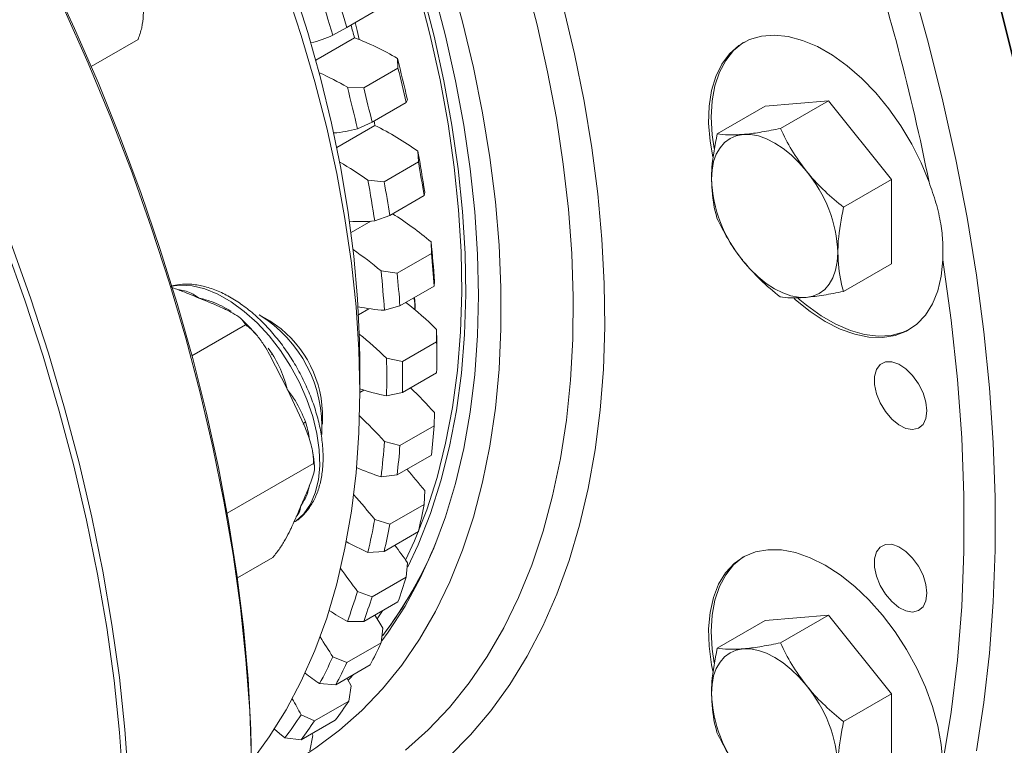
# Model space of a CAD drawing. Units: millimetres. Extents: x 11 to 1180, y 5 to 832.
# Drawn here: x 393 to 415, y 607 to 623 of the extents above; entities that cross this region are included whole.
import ezdxf

# ---------------------------------------------------------------- set-up
doc = ezdxf.new("R2010")
doc.units = ezdxf.units.MM

msp = doc.modelspace()

# ---------------------------------------------------------------- linework, layer by layer
at = {"color": 7, "linetype": 'Continuous', "lineweight": 15}
for p, q in [((400.8353, 623.2579), (400.0693, 622.8157)), ((400.0693, 622.8157), (399.7556, 622.642)), ((395.3994, 622.545), (394.3512, 621.9399)), ((400.2407, 622.5825), (399.3741, 622.0822)), ((401.2126, 621.9052), (401.2003, 622.1225)), ((401.2126, 621.9052), (400.4466, 621.463)), ((400.0807, 621.4762), (400.4466, 621.463)), ((401.4257, 621.1914), (401.3988, 621.1361)), ((410.8502, 621.175), (409.4337, 621.0544)), ((409.7744, 620.5539), (410.8502, 621.175)), ((412.2622, 619.4125), (410.8502, 621.175)), ((401.3988, 621.1361), (400.6327, 620.6939)), ((408.358, 620.4333), (409.4337, 621.0544)), ((400.6977, 620.622), (399.845, 620.1297)), ((400.6327, 620.6939), (400.3061, 620.5451)), ((401.6712, 619.8047), (401.6605, 620.0438)), ((401.6712, 619.8047), (400.9052, 619.3624)), ((411.1864, 618.7914), (412.2622, 619.4125)), ((412.2576, 617.5294), (412.2622, 619.4125)), ((400.5409, 619.3975), (400.9052, 619.3624)), ((401.7965, 619.0519), (401.0304, 618.6096)), ((401.8122, 619.1325), (401.7965, 619.0519)), ((401.0304, 618.6096), (400.6926, 618.4861)), ((400.6046, 618.4783), (400.1646, 618.2243)), ((401.9611, 617.7562), (401.9541, 618.0157)), ((401.9611, 617.7562), (401.1951, 617.3139)), ((411.1818, 616.9083), (412.2576, 617.5294)), ((400.8345, 617.3694), (401.1951, 617.3139)), ((402.0241, 617.0279), (401.2581, 616.5857)), ((402.0303, 617.1341), (402.0241, 617.0279)), ((401.5805, 616.7719), (401.5951, 616.5982)), ((401.2581, 616.5857), (400.9108, 616.4877)), ((401.5951, 616.5302), (401.5951, 616.5982)), ((398.3457, 616.2517), (398.11, 616.3878)), ((400.5644, 616.5224), (400.3311, 616.3877)), ((397.8025, 616.1585), (396.6035, 615.4664)), ((402.0792, 615.7822), (402.0778, 616.0604)), ((402.0792, 615.7822), (401.3132, 615.34)), ((398.738, 614.7123), (398.3391, 615.4986)), ((402.0821, 615.4327), (402.0821, 615.6368)), ((400.3577, 614.6593), (400.3577, 615.3396)), ((400.9582, 615.4141), (401.3132, 615.34)), ((402.0792, 615.0865), (401.3132, 614.6443)), ((399.1156, 613.9139), (398.738, 614.7123)), ((400.4492, 614.7017), (400.3577, 614.6489)), ((401.3132, 614.6443), (400.9582, 614.5718)), ((399.524, 613.9385), (399.524, 614.2106)), ((402.0241, 613.9044), (402.0303, 614.1993)), ((402.0241, 613.9044), (401.2581, 613.4622)), ((400.9108, 613.5529), (401.2581, 613.4622)), ((401.9611, 613.2489), (401.1951, 612.8066)), ((399.3199, 613.0621), (397.3899, 611.9479)), ((401.1951, 612.8066), (400.8345, 612.7593)), ((401.7965, 612.1433), (401.8122, 612.4528)), ((401.7965, 612.1433), (401.0304, 611.7011)), ((400.6926, 611.8065), (401.0304, 611.7011)), ((401.6712, 611.5351), (400.9052, 611.0929)), ((400.9052, 611.0929), (400.5409, 611.0702)), ((398.4133, 610.9577), (397.619, 610.4991)), ((401.3988, 610.5182), (401.4257, 610.84)), ((401.3988, 610.5182), (400.6327, 610.076)), ((400.3061, 610.1937), (400.6327, 610.076)), ((401.2126, 609.964), (400.4466, 609.5218)), ((400.4466, 609.5218), (400.0807, 609.5228)), ((408.358, 608.9258), (409.4337, 609.5469)), ((410.8502, 609.6675), (409.4337, 609.5469)), ((409.7744, 609.0464), (410.8502, 609.6675)), ((412.2622, 607.905), (410.8502, 609.6675)), ((400.8353, 609.047), (400.8752, 609.3787)), ((400.8353, 609.047), (400.0693, 608.6047)), ((399.7556, 608.7324), (400.0693, 608.6047)), ((400.5903, 608.5529), (399.8243, 608.1107)), ((399.8243, 608.1107), (399.4589, 608.1342)), ((400.1124, 607.7457), (400.1666, 608.0848)), ((400.1124, 607.7457), (399.3464, 607.3034)), ((411.1864, 607.2839), (412.2622, 607.905)), ((412.2576, 606.0219), (412.2622, 607.905)), ((399.8112, 607.3171), (399.0451, 606.8749)), ((399.047, 607.4385), (399.3464, 607.3034)), ((399.0451, 606.8749), (398.6823, 606.9196)), ((399.2378, 606.6286), (399.3078, 606.9725)), ((399.2883, 607.0152), (399.3078, 606.9725))]:
    msp.add_line(p, q, dxfattribs=at)
at = {"color": 8, "linetype": 'Continuous', "lineweight": 15}
for p, q in [((398.3066, 615.6373), (398.4014, 615.5095)), ((398.3861, 615.5009), (398.4014, 615.5095)), ((400.7459, 609.5857), (400.8693, 609.7659))]:
    msp.add_line(p, q, dxfattribs=at)
at = {"color": 7, "linetype": 'Continuous', "lineweight": 15, "flags": 128}
for points in [[(393.412, 624.0093), (393.9775, 622.7923), (394.5089, 621.5673), (395.005, 620.3367), (395.465, 619.1029), (395.888, 617.8682), (396.2732, 616.635), (396.6198, 615.4056), (396.9272, 614.1823), (397.1948, 612.9675), (397.4222, 611.7636), (397.6087, 610.5727), (397.7542, 609.3972), (397.8583, 608.2392), (397.9209, 607.1011), (397.9418, 605.9849)], [(399.1929, 606.5805), (399.3778, 606.7005), (399.9075, 607.0908), (400.4054, 607.53), (400.8702, 608.0169), (401.3008, 608.5502), (401.6959, 609.1286), (402.0546, 609.7504), (402.3758, 610.414), (402.6587, 611.1178), (402.9026, 611.8597), (403.1069, 612.6378), (403.2709, 613.4502), (403.3942, 614.2945), (403.4766, 615.1687), (403.5177, 616.0703), (403.5176, 616.9969), (403.4761, 617.9462), (403.3935, 618.9156), (403.2698, 619.9025), (403.1055, 620.9042), (402.901, 621.9183), (402.6568, 622.9419), (402.3736, 623.9723)], [(398.7101, 623.6724), (399.051, 622.6346), (399.3539, 621.5996), (399.6181, 620.57), (399.8428, 619.5487), (400.0275, 618.5384), (400.1717, 617.5416), (400.2749, 616.5611), (400.337, 615.5995), (400.3577, 614.6593), (400.337, 613.743), (400.2749, 612.853), (400.1717, 611.9917), (400.0275, 611.1614), (399.8428, 610.3643), (399.6181, 609.6025), (399.3539, 608.8779), (399.051, 608.1927), (398.7101, 607.5485), (398.3322, 606.947), (398.0618, 606.5728)], [(398.8697, 623.7272), (399.1949, 622.7039), (399.4814, 621.6843), (399.7286, 620.6711), (399.9356, 619.6673), (400.1019, 618.6756), (400.227, 617.6988), (400.3106, 616.7396), (400.3525, 615.8007), (400.3577, 615.3396)], [(402.0134, 623.6357), (402.2768, 622.6248), (402.5009, 621.6217), (402.6851, 620.6294), (402.8289, 619.6505), (402.9319, 618.6877), (402.9938, 617.7436), (403.0144, 616.8208), (402.9938, 615.9218), (402.9319, 615.0492), (402.8289, 614.2053), (402.6851, 613.3924), (402.5009, 612.6128), (402.2768, 611.8685), (402.0134, 611.1616), (401.7114, 610.4941), (401.3717, 609.8678), (400.9952, 609.2844), (400.8534, 609.0886)], [(401.3852, 610.8978), (401.5845, 611.3288), (401.8563, 612.0192), (402.0887, 612.7479), (402.281, 613.5128), (402.4327, 614.3117), (402.5432, 615.1424), (402.6124, 616.0026), (402.64, 616.8897), (402.626, 617.8013), (402.5703, 618.7348), (402.4732, 619.6875), (402.3349, 620.6567), (402.1558, 621.6398), (401.9364, 622.6338), (401.6773, 623.636)], [(393.7328, 623.2371), (394.2772, 622.0169), (394.7872, 620.7902), (395.2616, 619.5594), (395.6997, 618.3267), (396.1007, 617.0945), (396.4637, 615.8651), (396.7881, 614.6407), (397.0734, 613.4237), (397.3188, 612.2164), (397.5241, 611.021), (397.6888, 609.8398), (397.8126, 608.675), (397.8952, 607.5287), (397.9366, 606.4032)], [(415.018, 621.997), (414.6895, 623.3148)], [(400.3461, 622.5423), (400.3003, 622.7459), (400.2585, 622.9249)], [(413.0985, 619.3536), (412.9219, 619.7839), (412.7105, 620.2057), (412.4677, 620.6119), (412.1976, 620.9962), (411.9045, 621.352), (411.5932, 621.6738), (411.2688, 621.9562), (410.9365, 622.1946), (410.6018, 622.3852), (410.2701, 622.5248), (409.9469, 622.6112), (409.6373, 622.6429), (409.3464, 622.6195), (409.0791, 622.5413), (408.8395, 622.4095), (408.6317, 622.2265), (408.4591, 621.995), (408.3243, 621.719), (408.2297, 621.4028), (408.1768, 621.0517), (408.1664, 620.6714), (408.1987, 620.268), (408.2577, 619.9197)], [(408.9629, 622.4859), (408.9346, 622.4681), (408.7247, 622.2962), (408.5483, 622.077), (408.4081, 621.8139), (408.3063, 621.511), (408.2446, 621.1731), (408.2239, 620.8055), (408.2446, 620.4141), (408.2871, 620.1086)], [(400.6783, 620.7202), (400.6861, 620.6806), (400.6977, 620.622)], [(408.2294, 619.4189), (408.242, 619.6247), (408.2786, 619.813), (408.3385, 619.9805), (408.4208, 620.1243), (408.524, 620.242), (408.6464, 620.3316), (408.7858, 620.3915), (408.9399, 620.4207)], [(410.3541, 619.5998), (410.1884, 619.7904), (410.0134, 619.9607), (409.8321, 620.1076), (409.6475, 620.2287), (409.4629, 620.3219), (409.2814, 620.3856), (409.106, 620.4188), (408.9399, 620.4207)], [(392.4332, 617.9266), (392.8713, 616.6939), (393.2722, 615.4617), (393.6353, 614.2323), (393.9597, 613.0079), (394.2449, 611.7909), (394.4904, 610.5836), (394.6957, 609.3882), (394.8604, 608.207), (394.9841, 607.0421), (395.0668, 605.8959), (395.1082, 604.7704), (395.1082, 603.6677), (395.0668, 602.5899), (394.9841, 601.5391), (394.8604, 600.5172), (394.6957, 599.5261), (394.4904, 598.5677), (394.2449, 597.6438), (393.9597, 596.7562), (393.6353, 595.9064), (393.2722, 595.0961), (392.8713, 594.3268), (392.4332, 593.5999)], [(392.551, 617.9946), (392.9891, 616.762), (393.3901, 615.5297), (393.7531, 614.3003), (394.0776, 613.0759), (394.3628, 611.8589), (394.6083, 610.6516), (394.8135, 609.4562), (394.9782, 608.275), (395.102, 607.1102), (395.1846, 605.9639), (395.226, 604.8384), (395.226, 603.7357), (395.1846, 602.658), (395.102, 601.6072), (394.9782, 600.5853), (394.8135, 599.5942), (394.6083, 598.6358), (394.3628, 597.7119), (394.0776, 596.8242), (393.7531, 595.9744), (393.3901, 595.1641), (392.9891, 594.3948), (392.551, 593.668)], [(410.3473, 616.7751), (410.5014, 616.8044), (410.6408, 616.8643), (410.7632, 616.9538), (410.8664, 617.0716), (410.9486, 617.2154), (411.0086, 617.3829), (411.0452, 617.5711), (411.0578, 617.777)], [(408.9331, 617.5961), (409.0988, 617.4054), (409.2738, 617.2352), (409.4551, 617.0882), (409.6396, 616.9671), (409.8243, 616.8739), (410.0058, 616.8102), (410.1811, 616.7771), (410.3473, 616.7751)], [(410.0787, 616.7514), (410.1115, 616.7221), (410.4397, 616.457), (410.7737, 616.2376), (411.1078, 616.0674), (411.4367, 615.9491), (411.7551, 615.8848), (412.0576, 615.8755), (412.3395, 615.9212), (412.5961, 616.0213), (412.8232, 616.1742), (413.0171, 616.3773), (413.1747, 616.6273), (413.2933, 616.9202), (413.3712, 617.2512), (413.4069, 617.6149)], [(413.4069, 617.6149), (413.5963, 616.2671), (413.7386, 614.9381), (413.8336, 613.6304), (413.8812, 612.3465), (413.8812, 611.0889), (413.8336, 609.8599), (413.7386, 608.662), (413.5963, 607.4973), (413.4069, 606.3681)], [(410.173, 616.7538), (410.3548, 616.601), (410.6815, 616.3648), (411.0108, 616.1747), (411.3375, 616.0337), (411.6564, 615.9442), (411.9626, 615.9074), (412.2511, 615.924), (412.5175, 615.9937), (412.6704, 616.0636)], [(413.0506, 614.2382), (413.0287, 614.4344), (412.9648, 614.6413), (412.8635, 614.8435), (412.7324, 615.0261), (412.5812, 615.1754), (412.4211, 615.2805), (412.264, 615.3335), (412.1215, 615.3305), (412.0042, 615.2717), (411.9208, 615.1615), (411.8775, 615.0081), (411.8775, 614.8228), (411.9208, 614.6193), (412.0042, 614.4129), (412.1215, 614.2187), (412.264, 614.0512), (412.4211, 613.9228), (412.5812, 613.843), (412.7324, 613.8178), (412.8635, 613.8489), (412.9648, 613.9342), (413.0287, 614.0673), (413.0506, 614.2382)], [(413.4069, 606.3681), (413.3712, 606.7731), (413.2933, 607.1939), (413.1747, 607.6239), (413.0171, 608.0558), (412.8232, 608.4828), (412.5961, 608.8979), (412.3395, 609.2942), (412.0576, 609.6654), (411.7551, 610.0054), (411.4367, 610.3086), (411.1078, 610.5702), (410.7737, 610.7857), (410.4397, 610.9518), (410.1115, 611.0658), (409.7942, 611.1257), (409.4931, 611.1306), (409.2131, 611.0804), (408.9588, 610.976), (408.7343, 610.8189), (408.5432, 610.6119), (408.3886, 610.3583), (408.2732, 610.0621), (408.1987, 609.7283), (408.1664, 609.3622), (408.1768, 608.9698), (408.2297, 608.5576), (408.2576, 608.4124)], [(413.0506, 610.1562), (413.0287, 610.3524), (412.9648, 610.5593), (412.8635, 610.7615), (412.7324, 610.944), (412.5812, 611.0934), (412.4211, 611.1984), (412.264, 611.2514), (412.1215, 611.2484), (412.0042, 611.1897), (411.9208, 611.0795), (411.8775, 610.926), (411.8775, 610.7407), (411.9208, 610.5373), (412.0042, 610.3308), (412.1215, 610.1366), (412.264, 609.9691), (412.4211, 609.8407), (412.5812, 609.7609), (412.7324, 609.7357), (412.8635, 609.7669), (412.9648, 609.8522), (413.0287, 609.9852), (413.0506, 610.1562)], [(408.9629, 610.9782), (408.9346, 610.9603), (408.7247, 610.7884), (408.5483, 610.5692), (408.4081, 610.3061), (408.3063, 610.0032), (408.2446, 609.6653), (408.2239, 609.2977), (408.2446, 608.9063), (408.287, 608.6009)], [(400.6948, 609.6652), (400.7854, 609.5234), (400.8752, 609.3787)], [(408.2294, 607.9114), (408.242, 608.1172), (408.2786, 608.3055), (408.3385, 608.473), (408.4208, 608.6168), (408.524, 608.7345), (408.6464, 608.8241), (408.7858, 608.884), (408.9399, 608.9132)], [(410.3541, 608.0923), (410.1884, 608.2829), (410.0134, 608.4532), (409.8321, 608.6001), (409.6475, 608.7212), (409.4629, 608.8144), (409.2814, 608.8781), (409.106, 608.9113), (408.9399, 608.9132)], [(400.0745, 608.2551), (400.0857, 608.2347), (400.1666, 608.0848)], [(400.2203, 608.3393), (400.136, 608.2526), (400.0973, 608.2137)], [(398.6823, 606.9196), (398.5645, 607.0169), (398.4472, 607.117), (398.4462, 607.1179)]]:
    msp.add_lwpolyline(points, dxfattribs=at)
at = {"color": 8, "linetype": 'Continuous', "lineweight": 15, "flags": 128}
for points in [[(404.0506, 623.925), (404.3261, 622.8689), (404.5622, 621.8207), (404.7582, 620.783), (404.9138, 619.7585), (405.0285, 618.7498), (405.102, 617.7594), (405.1341, 616.7897), (405.1248, 615.8434), (405.074, 614.9227), (404.9819, 614.03), (404.8488, 613.1676), (404.6749, 612.3376), (404.4607, 611.5421), (404.2068, 610.7832), (403.9138, 610.0628), (403.5824, 609.3826), (403.2135, 608.7445), (402.8079, 608.1499), (402.3668, 607.6005), (401.8913, 607.0977), (401.3825, 606.6426)], [(401.3852, 610.8978), (401.5845, 611.3288), (401.8563, 612.0192), (402.0887, 612.7479), (402.281, 613.5128), (402.4327, 614.3117), (402.5432, 615.1424), (402.6124, 616.0026), (402.64, 616.8897), (402.626, 617.8013), (402.5703, 618.7348), (402.4732, 619.6875), (402.3349, 620.6567), (402.1558, 621.6398), (401.9364, 622.6338), (401.6773, 623.636)], [(401.4377, 610.7487), (401.6678, 611.242), (401.9413, 611.9367), (402.1751, 612.6698), (402.3686, 613.4394), (402.5212, 614.2432), (402.6324, 615.079), (402.7021, 615.9444), (402.7298, 616.837), (402.7157, 617.7541), (402.6597, 618.6933), (402.562, 619.6518), (402.4228, 620.627), (402.2426, 621.616), (402.0219, 622.6162), (401.7612, 623.6245)], [(412.7123, 623.8045), (413.0814, 622.4814), (413.411, 621.1647), (413.7006, 619.8565), (413.9498, 618.559), (414.158, 617.2743), (414.3251, 616.0046), (414.4506, 614.752), (414.5345, 613.5186), (414.5764, 612.3063), (414.5765, 611.1173), (414.5346, 609.9534), (414.4509, 608.8167), (414.3255, 607.709), (414.1585, 606.6321)], [(404.9099, 623.2883), (405.1641, 622.2226), (405.3786, 621.1665), (405.553, 620.1225), (405.6867, 619.0931), (405.7795, 618.0809), (405.8311, 617.0883), (405.8415, 616.1178), (405.8105, 615.1717), (405.7383, 614.2524), (405.625, 613.3621), (405.4709, 612.5029), (405.2764, 611.6771), (405.0419, 610.8866), (404.7681, 610.1333), (404.4556, 609.4191), (404.1052, 608.7458), (403.7177, 608.1149), (403.294, 607.5281), (402.8353, 606.9867), (402.3427, 606.4922)], [(415.0054, 621.9901), (414.6769, 623.3079)], [(399.009, 614.8688), (398.8099, 615.2366), (398.5823, 615.5864), (398.3306, 615.9114), (398.0596, 616.2053), (397.7747, 616.4624), (397.4815, 616.6776), (397.1855, 616.8468), (396.8926, 616.9667), (396.6086, 617.0349), (396.3388, 617.0501), (396.1388, 617.0243)], [(398.9147, 611.7596), (398.9271, 611.7684), (399.1081, 611.9342), (399.2549, 612.1462), (399.3644, 612.4005), (399.4346, 612.692), (399.4641, 613.015), (399.4524, 613.3633), (399.3995, 613.73), (399.3067, 614.1081), (399.1757, 614.4902), (399.009, 614.8688)], [(399.0955, 613.9306), (399.0948, 613.9351), (399.0966, 613.9448), (399.103, 613.9555), (399.1135, 613.9667), (399.1281, 613.9782), (399.1462, 613.9898)]]:
    msp.add_lwpolyline(points, dxfattribs=at)
at = {"color": 8, "linetype": 'Continuous', "lineweight": 15}
for centre, radius, start, end in [((363.74, 609.499), 50.3326, 11.29089, 18.19503), ((395.1713, 612.8366), 4.1387, 11.33961, 16.17781), ((393.4456, 614.8546), 9.3271, 322.79317, 337.76993)]:
    msp.add_arc(centre, radius, start, end, dxfattribs=at)
at = {"color": 7, "linetype": 'Continuous', "lineweight": 15}
for centre, radius, start, end in [((367.6829, 613.0446), 33.4779, 16.65937, 18.34753), ((367.6604, 613.0222), 33.8563, 16.81405, 18.19286), ((371.1759, 614.7332), 30.1061, 15.11287, 15.67861), ((398.6707, 624.8981), 2.5034, 283.73203, 295.68058), ((398.1482, 616.9854), 5.9755, 59.28415, 69.50097), ((371.5103, 614.4431), 30.6671, 12.71207, 14.50202), ((371.1511, 614.2216), 31.0279, 12.87635, 14.33763), ((396.8924, 616.0818), 6.2662, 59.41497, 65.90845), ((370.3907, 613.7967), 30.6671, 12.71207, 14.50202), ((370.3851, 613.7794), 31.0279, 12.87635, 14.33763), ((399.5756, 623.1928), 2.7466, 274.19791, 285.42427), ((397.5757, 614.3316), 7.0225, 54.43113, 63.60405), ((374.5973, 615.0725), 27.5161, 8.48485, 10.40876), ((396.2864, 613.4244), 7.3334, 54.53832, 60.38413), ((374.2918, 614.8622), 27.8219, 8.66105, 10.2327), ((411.2918, 619.5539), 3.0654, 182.52437, 219.69391), ((407.9954, 617.642), 3.0654, 2.52435, 39.69392), ((373.4777, 614.4262), 27.5161, 8.48485, 10.40876), ((373.5258, 614.42), 27.8219, 8.66105, 10.2327), ((396.6965, 611.7456), 8.1827, 50.01937, 57.4929), ((400.3756, 621.624), 3.1538, 265.53458, 275.76775), ((377.9153, 615.4929), 24.1708, 3.89337, 5.99117), ((395.4254, 610.903), 8.4304, 50.08748, 55.41347), ((377.6369, 615.2859), 24.4494, 4.08579, 5.79879), ((376.7957, 614.8465), 24.1708, 3.89337, 5.99117), ((376.8708, 614.8437), 24.4494, 4.08579, 5.79879), ((400.4057, 616.527), 1.1893, 358.53546, 11.60247), ((401.1083, 620.2071), 3.7246, 257.80234, 266.95935), ((395.5083, 609.2662), 9.4509, 45.96311, 51.50151), ((396.5505, 613.8692), 2.9623, 356.81452, 58.23469), ((396.9875, 614.107), 2.5386, 2.33909, 57.65551), ((394.3534, 608.5814), 9.5031, 45.97102, 50.88704), ((380.8846, 615.6358), 21.1975, 0.00282, 1.14781), ((381.0083, 615.4344), 21.0737, 359.05423, 0.94577), ((380.1175, 614.9929), 20.845, 358.8424, 1.1576), ((380.2423, 614.9921), 21.0737, 359.05423, 0.94577), ((401.8012, 618.9419), 4.4506, 251.07414, 259.08153), ((394.1914, 607.1107), 10.5687, 42.1225, 46.28386), ((393.0831, 606.4749), 10.5532, 42.12098, 46.47512), ((384.1975, 615.2861), 17.88, 353.45753, 355.56791), ((383.2815, 614.846), 17.6766, 353.22052, 355.80496), ((383.4315, 614.8439), 17.88, 353.45753, 355.56791), ((402.4501, 617.7682), 5.2629, 245.71623, 252.12314), ((392.8284, 605.3193), 11.4715, 38.45097, 41.57039), ((391.7515, 604.7083), 11.416, 38.44524, 42.10245), ((387.0572, 614.8619), 14.9879, 347.17539, 349.54929), ((386.1025, 614.4276), 14.8237, 346.90948, 349.81541), ((386.2911, 614.4197), 14.9879, 347.17539, 349.54929), ((403.0704, 616.7344), 6.2034, 240.93888, 245.93604), ((393.3972, 614.8772), 9.3811, 322.75922, 337.47191), ((391.4778, 603.9002), 12.1294, 34.90025, 37.17679), ((390.4016, 603.2852), 12.0759, 34.89622, 37.91898), ((389.4486, 614.2244), 12.5117, 340.09207, 342.76943), ((388.4753, 613.7948), 12.3667, 339.79089, 343.07041), ((388.6826, 613.7822), 12.5117, 340.09207, 342.76943), ((403.614, 615.7509), 7.1605, 236.6048, 240.43359), ((389.1303, 602.2429), 12.4503, 31.41466, 33.85239), ((391.3063, 613.4651), 10.5034, 332.11672, 335.12552), ((390.3068, 613.0458), 10.3868, 331.77925, 335.46301), ((390.5403, 613.0228), 10.5034, 332.11672, 335.12552), ((404.0857, 614.8582), 8.162, 232.65543, 235.46831), ((407.9954, 606.1345), 3.0654, 2.52437, 39.69391), ((387.9832, 601.5677), 12.525, 27.95166, 29.82713), ((392.6012, 612.7046), 9.0005, 323.23176, 326.56701), ((411.2918, 608.0464), 3.0654, 182.52435, 219.69392), ((391.5868, 612.2942), 8.9013, 322.85772, 326.94089), ((391.8352, 612.2624), 9.0005, 323.23176, 326.56701)]:
    msp.add_arc(centre, radius, start, end, dxfattribs=at)
for points, knots in [([(395.3994, 622.545), (395.4291, 622.6333), (395.4902, 622.8154), (395.5194, 623.0878), (395.5224, 623.2645), (395.524, 623.3538)], [0, 0, 0, 0, 0.3177492, 0.6551937, 1, 1, 1, 1]), ([(408.9399, 620.4207), (408.9568, 620.4222), (409.0851, 620.4337), (409.3524, 620.47), (409.6329, 620.5258), (409.7744, 620.5539)], [0, 0, 0, 0, 0.0700984, 0.5307887, 1, 1, 1, 1]), ([(409.7744, 620.5539), (409.8538, 620.3904), (410.0139, 620.0604), (410.24, 619.7542), (410.3541, 619.5998)], [0, 0, 0, 0, 0.49545762, 1, 1, 1, 1]), ([(408.2294, 619.4189), (408.2315, 619.5056), (408.2392, 619.8283), (408.3078, 620.1778), (408.358, 620.4333)], [0, 0, 0, 0, 0.2686335, 1, 1, 1, 1]), ([(408.358, 620.4333), (408.4377, 620.4228), (408.5986, 620.4014), (408.8254, 620.4142), (408.9399, 620.4207)], [0, 0, 0, 0, 0.4954586, 1, 1, 1, 1]), ([(408.3534, 618.5503), (408.3345, 618.6183), (408.2612, 618.8825), (408.243, 619.1903), (408.2294, 619.4189)], [0, 0, 0, 0, 0.2575516, 1, 1, 1, 1]), ([(410.3541, 619.5998), (410.371, 619.579), (410.4989, 619.4214), (410.7654, 619.1391), (411.0452, 618.908), (411.1864, 618.7914)], [0, 0, 0, 0, 0.0700988, 0.5307888, 1, 1, 1, 1]), ([(413.0985, 619.3536), (413.1534, 619.198), (413.2644, 618.8836), (413.3671, 618.4352), (413.4139, 618.0035), (413.4093, 617.7451), (413.4069, 617.6149)], [0, 0, 0, 0, 0.2593835, 0.5239121, 0.7600186, 1, 1, 1, 1]), ([(411.1864, 618.7914), (411.1362, 618.5358), (411.0676, 618.1864), (411.0599, 617.8637), (411.0578, 617.777)], [0, 0, 0, 0, 0.73136599, 1, 1, 1, 1]), ([(408.9331, 617.5961), (408.9165, 617.6171), (408.7909, 617.7759), (408.5796, 618.0901), (408.4293, 618.3959), (408.3534, 618.5503)], [0, 0, 0, 0, 0.0700988, 0.5307888, 1, 1, 1, 1]), ([(411.0578, 617.777), (411.0714, 617.5484), (411.0897, 617.2405), (411.163, 616.9764), (411.1818, 616.9083)], [0, 0, 0, 0, 0.7424484, 1, 1, 1, 1]), ([(409.7653, 616.7878), (409.6154, 616.9105), (409.3127, 617.1582), (409.0604, 617.4493), (408.9331, 617.5961)], [0, 0, 0, 0, 0.4954577, 1, 1, 1, 1]), ([(396.7673, 616.7566), (396.6444, 616.8076), (396.4388, 616.8931), (396.2232, 616.9724), (396.1364, 617.0043)], [0, 0, 0, 0, 0.597741, 1, 1, 1, 1]), ([(398.8817, 611.7443), (398.9051, 611.7573), (399.0009, 611.81), (399.1403, 611.9482), (399.2942, 612.1535), (399.4116, 612.398), (399.4934, 612.6752), (399.5373, 612.9827), (399.542, 613.3149), (399.5076, 613.6651), (399.4349, 614.0264), (399.3259, 614.3922), (399.2066, 614.6952), (399.0941, 614.9369), (398.9713, 615.1747), (398.7995, 615.4631), (398.5708, 615.7854), (398.3208, 616.0826), (398.0534, 616.3496), (397.7728, 616.5815), (397.4829, 616.7742), (397.188, 616.9233), (396.8927, 617.0255), (396.6035, 617.0749), (396.3518, 617.0786), (396.2061, 617.0422), (396.1472, 617.0274)], [0, 0, 0, 0, 0.013827, 0.0564672, 0.0992312, 0.1427337, 0.1872251, 0.2325638, 0.2784041, 0.3244229, 0.3704003, 0.4162886, 0.4620926, 0.4847795, 0.5089944, 0.5547009, 0.6004516, 0.6462547, 0.6921543, 0.7381916, 0.7843983, 0.8307753, 0.877235, 0.9234866, 0.9691021, 1, 1, 1, 1]), ([(396.289, 616.9535), (396.3903, 616.9341), (396.5607, 616.9014), (396.7053, 616.8018), (396.7665, 616.7572), (396.7673, 616.7566)], [0, 0, 0, 0, 0.5909768, 0.994886, 1, 1, 1, 1]), ([(410.3473, 616.7751), (410.3306, 616.7738), (410.2047, 616.7636), (409.9925, 616.7591), (409.8415, 616.7782), (409.7653, 616.7878)], [0, 0, 0, 0, 0.0700987, 0.5307879, 1, 1, 1, 1]), ([(411.1818, 616.9083), (411.0315, 616.8782), (410.7281, 616.8173), (410.475, 616.7893), (410.3473, 616.7751)], [0, 0, 0, 0, 0.49545786, 1, 1, 1, 1]), ([(397.3769, 616.4966), (397.3485, 616.51), (397.1539, 616.6014), (396.9453, 616.6851), (396.7673, 616.7566)], [0, 0, 0, 0, 0.1462803, 1, 1, 1, 1]), ([(396.7673, 616.7566), (396.7685, 616.7563), (396.8592, 616.7368), (397.1109, 616.6751), (397.3357, 616.5477), (397.4787, 616.4666)], [0, 0, 0, 0, 0.0051142, 0.3675621, 1, 1, 1, 1]), ([(397.8025, 616.1585), (397.779, 616.2014), (397.7306, 616.2897), (397.569, 616.3989), (397.4414, 616.4638), (397.3769, 616.4966)], [0, 0, 0, 0, 0.31775, 0.6551931, 1, 1, 1, 1]), ([(398.0301, 615.9524), (398.0042, 615.9837), (397.9044, 616.1043), (397.7946, 616.2078), (397.7133, 616.2843)], [0, 0, 0, 0, 0.2600349, 1, 1, 1, 1]), ([(398.3391, 615.4986), (398.3018, 615.5633), (398.2186, 615.7077), (398.0702, 615.9192), (397.9247, 616.0775), (397.8272, 616.1422), (397.8025, 616.1585)], [0, 0, 0, 0, 0.2546793, 0.5681329, 0.8907714, 1, 1, 1, 1]), ([(398.4014, 615.5095), (398.4856, 615.3606), (398.6273, 615.1101), (398.7066, 614.8288), (398.7376, 614.7138), (398.738, 614.7123)], [0, 0, 0, 0, 0.5909778, 0.9948867, 1, 1, 1, 1]), ([(398.738, 614.7123), (398.7388, 614.7112), (398.8023, 614.6284), (398.9717, 614.4029), (399.0784, 614.1503), (399.1462, 613.9898)], [0, 0, 0, 0, 0.0051137, 0.3675601, 1, 1, 1, 1]), ([(399.3199, 613.0621), (399.3212, 613.0965), (399.3268, 613.2495), (399.2626, 613.5444), (399.1666, 613.7858), (399.1156, 613.9139)], [0, 0, 0, 0, 0.1200086, 0.5330843, 1, 1, 1, 1]), ([(399.3443, 612.9861), (399.344, 612.9945), (399.3409, 613.1042), (399.3201, 613.2191), (399.301, 613.3251)], [0, 0, 0, 0, 0.0768513, 1, 1, 1, 1]), ([(399.2648, 612.6443), (399.2855, 612.7043), (399.3325, 612.8401), (399.3597, 612.9902), (399.329, 613.0457), (399.3199, 613.0621)], [0, 0, 0, 0, 0.3582783, 0.8101006, 1, 1, 1, 1]), ([(399.0434, 612.1119), (399.0904, 612.2197), (399.1691, 612.4), (399.2373, 612.5742), (399.2648, 612.6443)], [0, 0, 0, 0, 0.5977413, 1, 1, 1, 1]), ([(398.8008, 611.5673), (398.8138, 611.5945), (398.903, 611.7807), (398.9787, 611.9594), (399.0434, 612.1119)], [0, 0, 0, 0, 0.1462801, 1, 1, 1, 1]), ([(398.4133, 610.9577), (398.4684, 611.0267), (398.5819, 611.1692), (398.7023, 611.3725), (398.7677, 611.5019), (398.8008, 611.5673)], [0, 0, 0, 0, 0.3177502, 0.6551931, 1, 1, 1, 1]), ([(408.2294, 607.9114), (408.2315, 607.9981), (408.2392, 608.3208), (408.3078, 608.6703), (408.358, 608.9258)], [0, 0, 0, 0, 0.2686335, 1, 1, 1, 1]), ([(408.358, 608.9258), (408.4377, 608.9153), (408.5986, 608.8939), (408.8254, 608.9067), (408.9399, 608.9132)], [0, 0, 0, 0, 0.49545877, 1, 1, 1, 1]), ([(408.9399, 608.9132), (408.9568, 608.9147), (409.0851, 608.9262), (409.3524, 608.9625), (409.6329, 609.0183), (409.7744, 609.0464)], [0, 0, 0, 0, 0.0700986, 0.5307888, 1, 1, 1, 1]), ([(409.7744, 609.0464), (409.8538, 608.8829), (410.0139, 608.5529), (410.24, 608.2467), (410.3541, 608.0923)], [0, 0, 0, 0, 0.4954577, 1, 1, 1, 1]), ([(410.3541, 608.0923), (410.371, 608.0715), (410.4989, 607.9139), (410.7654, 607.6316), (411.0452, 607.4005), (411.1864, 607.2839)], [0, 0, 0, 0, 0.0700988, 0.5307888, 1, 1, 1, 1]), ([(408.3534, 607.0428), (408.3345, 607.1108), (408.2612, 607.375), (408.243, 607.6828), (408.2294, 607.9114)], [0, 0, 0, 0, 0.2575516, 1, 1, 1, 1]), ([(411.1864, 607.2839), (411.1362, 607.0283), (411.0676, 606.6789), (411.0599, 606.3562), (411.0578, 606.2695)], [0, 0, 0, 0, 0.7313665, 1, 1, 1, 1]), ([(408.9331, 606.0886), (408.9165, 606.1096), (408.7909, 606.2684), (408.5796, 606.5826), (408.4293, 606.8884), (408.3534, 607.0428)], [0, 0, 0, 0, 0.0700988, 0.5307888, 1, 1, 1, 1])]:
    msp.add_open_spline(points, degree=3, knots=knots, dxfattribs=at)
at = {"color": 8, "linetype": 'Continuous', "lineweight": 15}
for points, knots in [([(399.2297, 612.5563), (399.2154, 612.4935), (399.1797, 612.3381), (399.0941, 612.1949), (399.044, 612.1129), (399.0434, 612.1119)], [0, 0, 0, 0, 0.4008229, 0.9925103, 1, 1, 1, 1]), ([(399.0434, 612.1119), (399.0433, 612.1112), (399.0338, 612.0583), (399.0202, 611.9725), (398.9617, 611.9007), (398.9372, 611.8706)], [0, 0, 0, 0, 0.0081266, 0.5840336, 1, 1, 1, 1])]:
    msp.add_open_spline(points, degree=3, knots=knots, dxfattribs=at)

doc.saveas('drawing.dxf')
